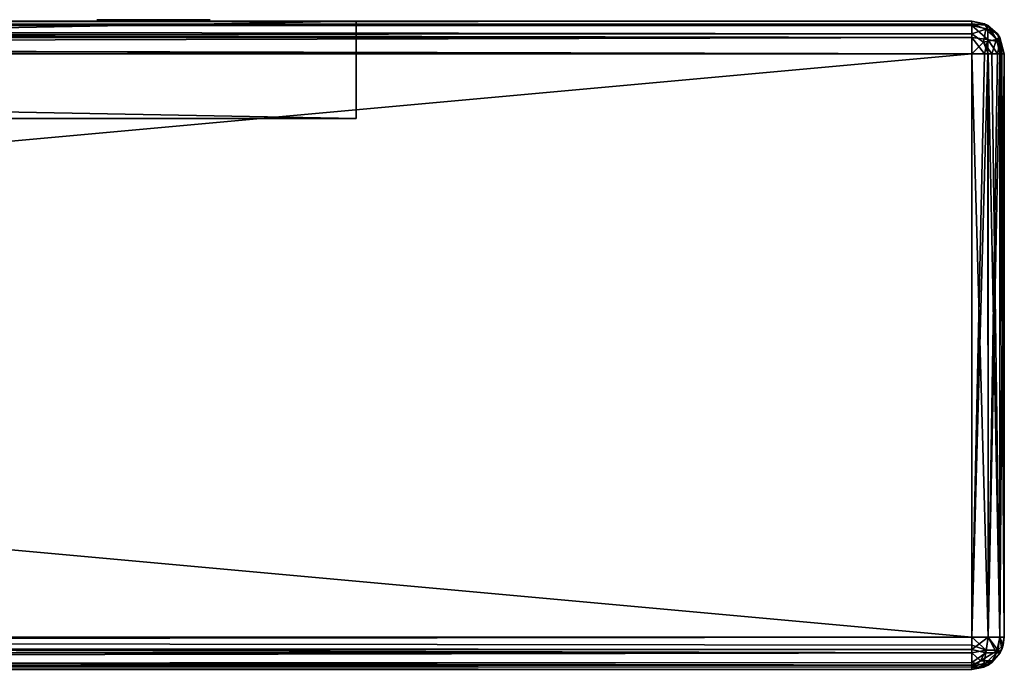
# Model space of a CAD drawing. Units: millimetres. Extents: x -200 to 200, y -508 to 393.
# Drawn here: x 139 to 200, y 353 to 393 of the extents above; entities that cross this region are included whole.
import ezdxf

# ---------------------------------------------------------------- set-up
doc = ezdxf.new("R2010")
doc.units = ezdxf.units.MM
doc.header["$LTSCALE"] = 101.851852
for name, color, linetype in [('10', 7, 'CONTINUOUS'), ('11', 7, 'CONTINUOUS'), ('15', 7, 'CONTINUOUS'), ('16', 7, 'CONTINUOUS'), ('17', 7, 'CONTINUOUS'), ('18', 7, 'CONTINUOUS'), ('2', 7, 'CONTINUOUS'), ('23', 7, 'CONTINUOUS'), ('24', 7, 'CONTINUOUS'), ('25', 7, 'CONTINUOUS'), ('26', 7, 'CONTINUOUS'), ('27', 7, 'CONTINUOUS'), ('28', 7, 'CONTINUOUS'), ('30', 7, 'CONTINUOUS'), ('31', 7, 'CONTINUOUS'), ('32', 7, 'CONTINUOUS'), ('33', 7, 'CONTINUOUS'), ('34', 7, 'CONTINUOUS'), ('36', 7, 'CONTINUOUS'), ('37', 7, 'CONTINUOUS'), ('4', 7, 'CONTINUOUS'), ('43', 7, 'CONTINUOUS'), ('5', 7, 'CONTINUOUS'), ('6', 7, 'CONTINUOUS'), ('7', 7, 'CONTINUOUS'), ('9', 7, 'CONTINUOUS')]:
    doc.layers.add(name, color=color, linetype=linetype)

msp = doc.modelspace()

# ---------------------------------------------------------------- linework, layer by layer
at = {"layer": '10', "color": 253, "linetype": 'Continuous', "true_color": 0x929eac}
for points in [[(198, 390.5, 315), (198, 354.5, 315), (199, 354.5, 314.732), (198, 390.5, 315)], [(199.011, 390.5, 314.726), (198, 390.5, 315), (199, 354.5, 314.732), (199.011, 390.5, 314.726)], [(199.732, 354.5, 314), (199.011, 390.5, 314.726), (199, 354.5, 314.732), (199.732, 354.5, 314)], [(199.237, 390.5, 314.571), (199.011, 390.5, 314.726), (199.732, 354.5, 314), (199.237, 390.5, 314.571)], [(199.744, 390.5, 313.979), (199.237, 390.5, 314.571), (199.732, 354.5, 314), (199.744, 390.5, 313.979)], [(200, 354.5, 313), (199.744, 390.5, 313.979), (199.732, 354.5, 314), (200, 354.5, 313)], [(199.744, 390.5, 313.979), (200, 354.5, 313), (199.843, 390.5, 313.777), (199.744, 390.5, 313.979)], [(200, 354.5, 313), (200, 390.5, 313), (199.843, 390.5, 313.777), (200, 354.5, 313)]]:
    msp.add_3dface(points, dxfattribs=at)
at = {"layer": '11', "color": 253, "linetype": 'Continuous', "true_color": 0x929eac}
for points in [[(198, 392.5, -333), (198, 392.5, 313), (199, 392.232, 313), (198, 392.5, -333)], [(198, 392.5, -333), (199, 392.232, 313), (198.777, 392.343, -333), (198, 392.5, -333)], [(198.777, 392.343, -333), (199, 392.232, 313), (198.979, 392.244, -333), (198.777, 392.343, -333)], [(198.979, 392.244, -333), (199, 392.232, 313), (199.571, 391.737, -333), (198.979, 392.244, -333)], [(199, 392.232, 313), (199.732, 391.5, 313), (199.571, 391.737, -333), (199, 392.232, 313)], [(199.571, 391.737, -333), (199.732, 391.5, 313), (199.726, 391.511, -333), (199.571, 391.737, -333)], [(200, 390.5, 313), (200, 390.5, -333), (199.726, 391.511, -333), (200, 390.5, 313)], [(199.732, 391.5, 313), (200, 390.5, 313), (199.726, 391.511, -333), (199.732, 391.5, 313)]]:
    msp.add_3dface(points, dxfattribs=at)
at = {"layer": '15', "color": 253, "linetype": 'Continuous', "true_color": 0x929eac}
for points in [[(198, 392.5, 313), (-198, 392.5, 313), (-198, 392.232, 314), (198, 392.5, 313)], [(198, 392.5, 313), (-198, 392.232, 314), (198, 392.343, 313.777), (198, 392.5, 313)], [(198, 392.343, 313.777), (-198, 392.232, 314), (198, 392.244, 313.979), (198, 392.343, 313.777)], [(198, 392.244, 313.979), (-198, 392.232, 314), (198, 391.737, 314.571), (198, 392.244, 313.979)], [(-198, 392.232, 314), (-198, 391.5, 314.732), (198, 391.737, 314.571), (-198, 392.232, 314)], [(198, 391.737, 314.571), (-198, 391.5, 314.732), (198, 391.511, 314.726), (198, 391.737, 314.571)], [(-198, 390.5, 315), (198, 390.5, 315), (198, 391.511, 314.726), (-198, 390.5, 315)], [(-198, 391.5, 314.732), (-198, 390.5, 315), (198, 391.511, 314.726), (-198, 391.5, 314.732)]]:
    msp.add_3dface(points, dxfattribs=at)
at = {"layer": '16', "color": 253, "linetype": 'Continuous', "true_color": 0x929eac}
for points in [[(200, 354.5, -333), (200, 354.5, 313), (199.843, 353.723, 313), (200, 354.5, -333)], [(200, 354.5, -333), (199.843, 353.723, 313), (199.936, 353.998, -333), (200, 354.5, -333)], [(199.843, 353.723, 313), (199.744, 353.521, 313), (199.936, 353.998, -333), (199.843, 353.723, 313)], [(199.936, 353.998, -333), (199.744, 353.521, 313), (199.744, 353.521, -333), (199.936, 353.998, -333)], [(199.237, 352.929, 313), (199.011, 352.774, 313), (199.744, 353.521, -333), (199.237, 352.929, 313)], [(199.744, 353.521, -333), (199.011, 352.774, 313), (199.011, 352.774, -333), (199.744, 353.521, -333)], [(199.744, 353.521, 313), (199.237, 352.929, 313), (199.744, 353.521, -333), (199.744, 353.521, 313)], [(199.011, 352.774, 313), (198, 352.5, 313), (199.011, 352.774, -333), (199.011, 352.774, 313)], [(199.011, 352.774, -333), (198, 352.5, 313), (198.739, 352.641, -333), (199.011, 352.774, -333)], [(198, 352.5, 313), (198, 352.5, -333), (198.739, 352.641, -333), (198, 352.5, 313)]]:
    msp.add_3dface(points, dxfattribs=at)
at = {"layer": '17', "color": 253, "linetype": 'Continuous', "true_color": 0x929eac}
for points in [[(198, 354.5, -335), (198, 390.5, -335), (198.777, 390.5, -334.843), (198, 354.5, -335)], [(198.999, 354.5, -334.733), (198, 354.5, -335), (198.979, 390.5, -334.744), (198.999, 354.5, -334.733)], [(198.979, 390.5, -334.744), (198, 354.5, -335), (198.777, 390.5, -334.843), (198.979, 390.5, -334.744)], [(199.571, 390.5, -334.237), (198.999, 354.5, -334.733), (198.979, 390.5, -334.744), (199.571, 390.5, -334.237)], [(199.732, 354.5, -334), (198.999, 354.5, -334.733), (199.726, 390.5, -334.011), (199.732, 354.5, -334)], [(199.726, 390.5, -334.011), (198.999, 354.5, -334.733), (199.571, 390.5, -334.237), (199.726, 390.5, -334.011)], [(200, 390.5, -333), (199.732, 354.5, -334), (199.726, 390.5, -334.011), (200, 390.5, -333)], [(200, 390.5, -333), (200, 354.5, -333), (199.732, 354.5, -334), (200, 390.5, -333)]]:
    msp.add_3dface(points, dxfattribs=at)
at = {"layer": '18', "color": 253, "linetype": 'Continuous', "true_color": 0x929eac}
for points in [[(-198, 392.5, -333), (198, 392.5, -333), (198, 392.232, -334), (-198, 392.5, -333)], [(-198, 392.226, -334.011), (-198, 392.5, -333), (198, 392.232, -334), (-198, 392.226, -334.011)], [(198, 391.5, -334.732), (-198, 392.226, -334.011), (198, 392.232, -334), (198, 391.5, -334.732)], [(-198, 392.071, -334.237), (-198, 392.226, -334.011), (198, 391.5, -334.732), (-198, 392.071, -334.237)], [(-198, 391.479, -334.744), (-198, 392.071, -334.237), (198, 391.5, -334.732), (-198, 391.479, -334.744)], [(198, 390.5, -335), (-198, 391.479, -334.744), (198, 391.5, -334.732), (198, 390.5, -335)], [(-198, 391.479, -334.744), (198, 390.5, -335), (-198, 391.277, -334.843), (-198, 391.479, -334.744)], [(198, 390.5, -335), (-198, 390.5, -335), (-198, 391.277, -334.843), (198, 390.5, -335)]]:
    msp.add_3dface(points, dxfattribs=at)
at = {"layer": '2', "color": 253, "linetype": 'Continuous', "true_color": 0x929eac}
for points in [[(-198, 392.5, 313), (198, 392.5, 313), (160, 392.5, 253), (-198, 392.5, 313)], [(-160, 392.5, 253), (-198, 392.5, 313), (160, 392.5, 253), (-160, 392.5, 253)], [(198, 392.5, -333), (-198, 392.5, -333), (-160, 392.5, -297), (198, 392.5, -333)], [(160, 392.5, -297), (198, 392.5, -333), (-160, 392.5, -297), (160, 392.5, -297)], [(198, 392.5, 313), (198, 392.5, -333), (160, 392.5, 253), (198, 392.5, 313)], [(198, 392.5, -333), (160, 392.5, -297), (160, 392.5, 253), (198, 392.5, -333)]]:
    msp.add_3dface(points, dxfattribs=at)
at = {"layer": '23', "color": 253, "linetype": 'Continuous', "true_color": 0x929eac}
for points in [[(199, 392.232, 313), (198, 392.5, 313), (198, 392.343, 313.777), (199, 392.232, 313)], [(199, 392.232, 313), (198, 392.343, 313.777), (198.869, 392.015, 313.974), (199, 392.232, 313)], [(198, 392.343, 313.777), (198, 392.244, 313.979), (198, 391.737, 314.571), (198, 392.343, 313.777)], [(198, 392.343, 313.777), (198, 391.737, 314.571), (198.869, 392.015, 313.974), (198, 392.343, 313.777)], [(198, 391.737, 314.571), (198.706, 391.206, 314.733), (198.869, 392.015, 313.974), (198, 391.737, 314.571)], [(198.869, 392.015, 313.974), (198.706, 391.206, 314.733), (199.515, 391.369, 313.974), (198.869, 392.015, 313.974)], [(199, 392.232, 313), (198.869, 392.015, 313.974), (199.515, 391.369, 313.974), (199, 392.232, 313)], [(199.732, 391.5, 313), (199, 392.232, 313), (199.515, 391.369, 313.974), (199.732, 391.5, 313)], [(198, 390.5, 315), (198, 391.737, 314.571), (198, 391.511, 314.726), (198, 390.5, 315)], [(198, 391.737, 314.571), (198, 390.5, 315), (198.706, 391.206, 314.733), (198, 391.737, 314.571)], [(198.706, 391.206, 314.733), (199.237, 390.5, 314.571), (199.515, 391.369, 313.974), (198.706, 391.206, 314.733)], [(199.237, 390.5, 314.571), (199.744, 390.5, 313.979), (199.515, 391.369, 313.974), (199.237, 390.5, 314.571)], [(199.843, 390.5, 313.777), (199.732, 391.5, 313), (199.515, 391.369, 313.974), (199.843, 390.5, 313.777)], [(199.744, 390.5, 313.979), (199.843, 390.5, 313.777), (199.515, 391.369, 313.974), (199.744, 390.5, 313.979)], [(200, 390.5, 313), (199.732, 391.5, 313), (199.843, 390.5, 313.777), (200, 390.5, 313)], [(198, 390.5, 315), (199.011, 390.5, 314.726), (198.706, 391.206, 314.733), (198, 390.5, 315)], [(199.011, 390.5, 314.726), (199.237, 390.5, 314.571), (198.706, 391.206, 314.733), (199.011, 390.5, 314.726)]]:
    msp.add_3dface(points, dxfattribs=at)
at = {"layer": '24', "color": 253, "linetype": 'Continuous', "true_color": 0x929eac}
for points in [[(199, 354.5, 314.732), (198, 354.5, 315), (198, 353.723, 314.843), (199, 354.5, 314.732)], [(199, 354.5, 314.732), (198, 353.723, 314.843), (198.869, 353.526, 314.515), (199, 354.5, 314.732)], [(199.515, 353.526, 313.869), (199, 354.5, 314.732), (198.869, 353.526, 314.515), (199.515, 353.526, 313.869)], [(199.732, 354.5, 314), (199, 354.5, 314.732), (199.515, 353.526, 313.869), (199.732, 354.5, 314)], [(199.843, 353.723, 313), (199.732, 354.5, 314), (199.515, 353.526, 313.869), (199.843, 353.723, 313)], [(199.843, 353.723, 313), (200, 354.5, 313), (199.732, 354.5, 314), (199.843, 353.723, 313)], [(198, 353.723, 314.843), (198, 353.521, 314.744), (198, 352.929, 314.237), (198, 353.723, 314.843)], [(198, 353.723, 314.843), (198, 352.929, 314.237), (198.869, 353.526, 314.515), (198, 353.723, 314.843)], [(199.744, 353.521, 313), (199.843, 353.723, 313), (199.515, 353.526, 313.869), (199.744, 353.521, 313)], [(198.869, 353.526, 314.515), (198, 352.929, 314.237), (198.706, 352.767, 313.706), (198.869, 353.526, 314.515)], [(199.237, 352.929, 313), (199.515, 353.526, 313.869), (198.706, 352.767, 313.706), (199.237, 352.929, 313)], [(199.515, 353.526, 313.869), (198.869, 353.526, 314.515), (198.706, 352.767, 313.706), (199.515, 353.526, 313.869)], [(199.237, 352.929, 313), (199.744, 353.521, 313), (199.515, 353.526, 313.869), (199.237, 352.929, 313)], [(198, 352.5, 313), (198, 352.929, 314.237), (198, 352.774, 314.011), (198, 352.5, 313)], [(198, 352.929, 314.237), (198, 352.5, 313), (198.706, 352.767, 313.706), (198, 352.929, 314.237)], [(198, 352.5, 313), (199.011, 352.774, 313), (198.706, 352.767, 313.706), (198, 352.5, 313)], [(199.011, 352.774, 313), (199.237, 352.929, 313), (198.706, 352.767, 313.706), (199.011, 352.774, 313)]]:
    msp.add_3dface(points, dxfattribs=at)
at = {"layer": '25', "color": 253, "linetype": 'Continuous', "true_color": 0x929eac}
for points in [[(198, 354.5, -335), (198.999, 354.5, -334.733), (198.875, 353.696, -334.609), (198, 354.5, -335)], [(198, 353.998, -334.936), (198, 354.5, -335), (198.875, 353.696, -334.609), (198, 353.998, -334.936)], [(198.999, 354.5, -334.733), (199.608, 353.695, -333.876), (198.875, 353.696, -334.609), (198.999, 354.5, -334.733)], [(198.999, 354.5, -334.733), (199.732, 354.5, -334), (199.608, 353.695, -333.876), (198.999, 354.5, -334.733)], [(199.732, 354.5, -334), (199.936, 353.998, -333), (199.608, 353.695, -333.876), (199.732, 354.5, -334)], [(200, 354.5, -333), (199.936, 353.998, -333), (199.732, 354.5, -334), (200, 354.5, -333)], [(198, 353.521, -334.744), (198, 353.998, -334.936), (198.875, 353.696, -334.609), (198, 353.521, -334.744)], [(198, 353.521, -334.744), (198.875, 353.696, -334.609), (198.526, 353.038, -334.259), (198, 353.521, -334.744)], [(198.875, 353.696, -334.609), (199.608, 353.695, -333.876), (198.526, 353.038, -334.259), (198.875, 353.696, -334.609)], [(199.608, 353.695, -333.876), (199.258, 353.037, -333.526), (198.526, 353.038, -334.259), (199.608, 353.695, -333.876)], [(199.744, 353.521, -333), (199.258, 353.037, -333.526), (199.608, 353.695, -333.876), (199.744, 353.521, -333)], [(199.936, 353.998, -333), (199.744, 353.521, -333), (199.608, 353.695, -333.876), (199.936, 353.998, -333)], [(198, 352.774, -334.011), (198, 353.521, -334.744), (198.526, 353.038, -334.259), (198, 352.774, -334.011)], [(199.744, 353.521, -333), (199.011, 352.774, -333), (199.258, 353.037, -333.526), (199.744, 353.521, -333)], [(198, 352.642, -333.74), (198, 352.774, -334.011), (198.526, 353.038, -334.259), (198, 352.642, -333.74)], [(199.258, 353.037, -333.526), (198, 352.642, -333.74), (198.526, 353.038, -334.259), (199.258, 353.037, -333.526)], [(198.739, 352.641, -333), (198, 352.642, -333.74), (199.258, 353.037, -333.526), (198.739, 352.641, -333)], [(198.739, 352.641, -333), (198, 352.5, -333), (198, 352.642, -333.74), (198.739, 352.641, -333)], [(199.011, 352.774, -333), (198.739, 352.641, -333), (199.258, 353.037, -333.526), (199.011, 352.774, -333)]]:
    msp.add_3dface(points, dxfattribs=at)
at = {"layer": '26', "color": 253, "linetype": 'Continuous', "true_color": 0x929eac}
for points in [[(198, 392.5, -333), (198.777, 392.343, -333), (198, 392.232, -334), (198, 392.5, -333)], [(198, 392.232, -334), (198.777, 392.343, -333), (198.974, 392.015, -333.869), (198, 392.232, -334)], [(198, 391.5, -334.732), (198, 392.232, -334), (198.974, 391.369, -334.515), (198, 391.5, -334.732)], [(198.974, 391.369, -334.515), (198, 392.232, -334), (198.974, 392.015, -333.869), (198.974, 391.369, -334.515)], [(198.777, 392.343, -333), (198.979, 392.244, -333), (199.571, 391.737, -333), (198.777, 392.343, -333)], [(198.777, 392.343, -333), (199.571, 391.737, -333), (198.974, 392.015, -333.869), (198.777, 392.343, -333)], [(198.974, 392.015, -333.869), (199.571, 391.737, -333), (199.733, 391.206, -333.706), (198.974, 392.015, -333.869)], [(198.974, 391.369, -334.515), (198.974, 392.015, -333.869), (199.733, 391.206, -333.706), (198.974, 391.369, -334.515)], [(198.777, 390.5, -334.843), (198, 390.5, -335), (198, 391.5, -334.732), (198.777, 390.5, -334.843)], [(198.777, 390.5, -334.843), (198, 391.5, -334.732), (198.974, 391.369, -334.515), (198.777, 390.5, -334.843)], [(198.979, 390.5, -334.744), (198.777, 390.5, -334.843), (198.974, 391.369, -334.515), (198.979, 390.5, -334.744)], [(199.571, 390.5, -334.237), (198.979, 390.5, -334.744), (198.974, 391.369, -334.515), (199.571, 390.5, -334.237)], [(199.571, 390.5, -334.237), (198.974, 391.369, -334.515), (199.733, 391.206, -333.706), (199.571, 390.5, -334.237)], [(200, 390.5, -333), (199.571, 391.737, -333), (199.726, 391.511, -333), (200, 390.5, -333)], [(199.571, 391.737, -333), (200, 390.5, -333), (199.733, 391.206, -333.706), (199.571, 391.737, -333)], [(199.726, 390.5, -334.011), (199.571, 390.5, -334.237), (199.733, 391.206, -333.706), (199.726, 390.5, -334.011)], [(200, 390.5, -333), (199.726, 390.5, -334.011), (199.733, 391.206, -333.706), (200, 390.5, -333)]]:
    msp.add_3dface(points, dxfattribs=at)
at = {"layer": '27', "color": 253, "linetype": 'Continuous', "true_color": 0x929eac}
for points in [[(160, 386.5, 253), (160, 386.5, -297), (-160, 386.5, 253), (160, 386.5, 253)], [(-160, 386.5, 253), (160, 386.5, -297), (-160, 386.5, -297), (-160, 386.5, 253)]]:
    msp.add_3dface(points, dxfattribs=at)
at = {"layer": '28', "color": 253, "linetype": 'Continuous', "true_color": 0x929eac}
for points in [[(160, 392.5, -297), (-160, 392.5, -297), (160, 386.5, -297), (160, 392.5, -297)], [(160, 386.5, -297), (-160, 392.5, -297), (-160, 386.5, -297), (160, 386.5, -297)]]:
    msp.add_3dface(points, dxfattribs=at)
at = {"layer": '30', "color": 253, "linetype": 'Continuous', "true_color": 0x929eac}
for points in [[(-160, 392.5, 253), (160, 392.5, 253), (-160, 386.5, 253), (-160, 392.5, 253)], [(160, 392.5, 253), (160, 386.5, 253), (-160, 386.5, 253), (160, 392.5, 253)]]:
    msp.add_3dface(points, dxfattribs=at)
at = {"layer": '31', "color": 253, "linetype": 'Continuous', "true_color": 0x929eac}
for points in [[(160, 392.5, 253), (160, 392.5, -297), (160, 386.5, 253), (160, 392.5, 253)], [(160, 392.5, -297), (160, 386.5, -297), (160, 386.5, 253), (160, 392.5, -297)]]:
    msp.add_3dface(points, dxfattribs=at)
at = {"layer": '32', "color": 28, "linetype": 'Continuous', "true_color": 0x0a0a0a}
for points in [[(160, 392.5, 253), (160, 392.5, -297), (-160, 392.5, 253), (160, 392.5, 253)], [(-160, 392.5, 253), (160, 392.5, -297), (-160, 392.5, -297), (-160, 392.5, 253)]]:
    msp.add_3dface(points, dxfattribs=at)
at = {"layer": '33', "color": 28, "linetype": 'Continuous', "true_color": 0x0a0a0a}
for points in [[(-160, 386.5, -297), (160, 386.5, -297), (160, 386.5, 253), (-160, 386.5, -297)], [(-160, 386.5, 253), (-160, 386.5, -297), (160, 386.5, 253), (-160, 386.5, 253)]]:
    msp.add_3dface(points, dxfattribs=at)
at = {"layer": '34', "color": 28, "linetype": 'Continuous', "true_color": 0x0a0a0a}
for points in [[(-160, 392.5, -297), (160, 392.5, -297), (-160, 386.5, -297), (-160, 392.5, -297)], [(160, 392.5, -297), (160, 386.5, -297), (-160, 386.5, -297), (160, 392.5, -297)]]:
    msp.add_3dface(points, dxfattribs=at)
at = {"layer": '36', "color": 28, "linetype": 'Continuous', "true_color": 0x0a0a0a}
for points in [[(160, 392.5, 253), (-160, 392.5, 253), (160, 386.5, 253), (160, 392.5, 253)], [(-160, 392.5, 253), (-160, 386.5, 253), (160, 386.5, 253), (-160, 392.5, 253)]]:
    msp.add_3dface(points, dxfattribs=at)
at = {"layer": '37', "color": 28, "linetype": 'Continuous', "true_color": 0x0a0a0a}
for points in [[(160, 392.5, -297), (160, 392.5, 253), (160, 386.5, -297), (160, 392.5, -297)], [(160, 386.5, -297), (160, 392.5, 253), (160, 386.5, 253), (160, 386.5, -297)]]:
    msp.add_3dface(points, dxfattribs=at)
at = {"layer": '4', "color": 253, "linetype": 'Continuous', "true_color": 0x929eac}
for points in [[(198, 390.5, 315), (-198, 390.5, 315), (198, 354.5, 315), (198, 390.5, 315)], [(198, 354.5, 315), (-198, 390.5, 315), (-198, 354.5, 315), (198, 354.5, 315)]]:
    msp.add_3dface(points, dxfattribs=at)
at = {"layer": '43', "color": 251, "linetype": 'Continuous', "true_color": 0x505050}
for points in [[(144.75, 392.6, -281.5), (144.75, 392.6, -288), (144, 392.6, -280), (144.75, 392.6, -281.5)], [(144, 392.6, -280), (144.75, 392.6, -288), (144, 392.6, -288), (144, 392.6, -280)], [(146, 392.6, -281.5), (144.75, 392.6, -281.5), (144, 392.6, -280), (146, 392.6, -281.5)], [(146, 392.6, -281.5), (144, 392.6, -280), (149.742, 392.6, -280.3), (146, 392.6, -281.5)], [(144, 392.6, -280), (151, 392.6, -280), (149.742, 392.6, -280.3), (144, 392.6, -280)], [(146, 392.6, -288), (146, 392.6, -281.5), (146.529, 392.6, -284.13), (146, 392.6, -288)], [(146.529, 392.6, -284.13), (146, 392.6, -281.5), (149.742, 392.6, -280.3), (146.529, 392.6, -284.13)], [(151, 392.6, -288), (146, 392.6, -288), (146.529, 392.6, -284.13), (151, 392.6, -288)], [(149.593, 392.6, -286.701), (151, 392.6, -288), (146.529, 392.6, -284.13), (149.593, 392.6, -286.701)], [(147.807, 392.6, -284.551), (150.7, 392.6, -281.103), (149.914, 392.6, -286.318), (147.807, 392.6, -284.551)], [(149.914, 392.6, -286.318), (151, 392.6, -288), (149.593, 392.6, -286.701), (149.914, 392.6, -286.318)], [(151, 392.6, -280), (150.7, 392.6, -281.103), (149.742, 392.6, -280.3), (151, 392.6, -280)], [(150.7, 392.6, -281.103), (151, 392.6, -288), (149.914, 392.6, -286.318), (150.7, 392.6, -281.103)], [(151, 392.6, -280), (151, 392.6, -288), (150.7, 392.6, -281.103), (151, 392.6, -280)]]:
    msp.add_3dface(points, dxfattribs=at)
at = {"layer": '5', "color": 253, "linetype": 'Continuous', "true_color": 0x929eac}
for points in [[(200, 390.5, -333), (200, 390.5, 313), (200, 354.5, -333), (200, 390.5, -333)], [(200, 354.5, -333), (200, 390.5, 313), (200, 354.5, 313), (200, 354.5, -333)]]:
    msp.add_3dface(points, dxfattribs=at)
at = {"layer": '6', "color": 253, "linetype": 'Continuous', "true_color": 0x929eac}
for points in [[(-198, 390.5, -335), (198, 390.5, -335), (-198, 354.5, -335), (-198, 390.5, -335)], [(-198, 354.5, -335), (198, 390.5, -335), (198, 354.5, -335), (-198, 354.5, -335)]]:
    msp.add_3dface(points, dxfattribs=at)
at = {"layer": '7', "color": 253, "linetype": 'Continuous', "true_color": 0x929eac}
for points in [[(-198, 354.5, -335), (198, 354.5, -335), (198, 353.998, -334.936), (-198, 354.5, -335)], [(-198, 353.5, -334.732), (-198, 354.5, -335), (198, 353.521, -334.744), (-198, 353.5, -334.732)], [(198, 353.521, -334.744), (-198, 354.5, -335), (198, 353.998, -334.936), (198, 353.521, -334.744)], [(198, 352.774, -334.011), (-198, 353.5, -334.732), (198, 353.521, -334.744), (198, 352.774, -334.011)], [(-198, 352.768, -334), (-198, 353.5, -334.732), (198, 352.774, -334.011), (-198, 352.768, -334)], [(198, 352.642, -333.74), (-198, 352.768, -334), (198, 352.774, -334.011), (198, 352.642, -333.74)], [(198, 352.5, -333), (-198, 352.5, -333), (-198, 352.768, -334), (198, 352.5, -333)], [(198, 352.5, -333), (-198, 352.768, -334), (198, 352.642, -333.74), (198, 352.5, -333)]]:
    msp.add_3dface(points, dxfattribs=at)
at = {"layer": '9', "color": 253, "linetype": 'Continuous', "true_color": 0x929eac}
for points in [[(198, 354.5, 315), (-198, 354.5, 315), (-198, 353.998, 314.936), (198, 354.5, 315)], [(198, 354.5, 315), (-198, 353.998, 314.936), (198, 353.723, 314.843), (198, 354.5, 315)], [(-198, 353.998, 314.936), (-198, 353.521, 314.744), (198, 353.723, 314.843), (-198, 353.998, 314.936)], [(198, 353.723, 314.843), (-198, 353.521, 314.744), (198, 353.521, 314.744), (198, 353.723, 314.843)], [(-198, 353.521, 314.744), (-198, 352.774, 314.011), (198, 353.521, 314.744), (-198, 353.521, 314.744)], [(198, 353.521, 314.744), (-198, 352.774, 314.011), (198, 352.929, 314.237), (198, 353.521, 314.744)], [(198, 352.929, 314.237), (-198, 352.774, 314.011), (198, 352.774, 314.011), (198, 352.929, 314.237)], [(-198, 352.5, 313), (198, 352.5, 313), (198, 352.774, 314.011), (-198, 352.5, 313)], [(-198, 352.642, 313.74), (-198, 352.5, 313), (198, 352.774, 314.011), (-198, 352.642, 313.74)], [(-198, 352.774, 314.011), (-198, 352.642, 313.74), (198, 352.774, 314.011), (-198, 352.774, 314.011)]]:
    msp.add_3dface(points, dxfattribs=at)

doc.saveas('drawing.dxf')
